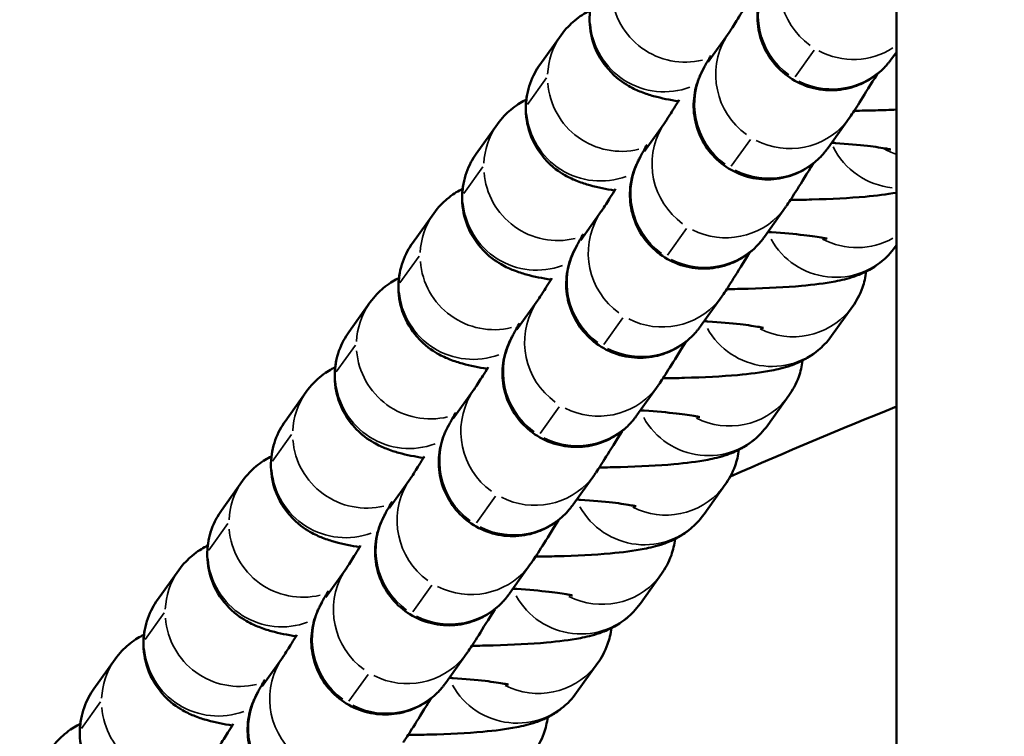
# Model space of a CAD drawing. Units: millimetres. Extents: x 0 to 11708, y -643 to 3027.
# Drawn here: x 3076 to 3116, y 627 to 657 of the extents above; entities that cross this region are included whole.
import ezdxf

# ---------------------------------------------------------------- set-up
doc = ezdxf.new("R2010")
doc.units = ezdxf.units.MM
doc.header["$MEASUREMENT"] = 0
doc.layers.add('MD_Visible', color=7, linetype='Continuous', lineweight=50)
doc.layers.add('MD_Visible Narrow', color=7, linetype='Continuous', lineweight=35)
doc.styles.get("Standard").update_dxf_attribs({"font": 'arial.ttf'})
doc.dimstyles.new('ISO-25', dxfattribs={"dimtxt": 2.5, "dimasz": 2.5, "dimexe": 1.25, "dimexo": 0.625, "dimtad": 1, "dimtxsty": 'Standard', "dimcen": 2.5, "dimadec": 0, "dimazin": 0, "dimtfac": 1, "dimtmove": 0, "dimatfit": 3, "dimfxl": 1, "dimarcsym": 0})

# ---------------------------------------------------------------- blocks, each defined once
blk = doc.blocks.new('*D2')
at = {"color": 0, "lineweight": -2, "transparency": 16777216}
for p, q in [((2513.403, 2700.914), (2392.153, 2700.914)), ((2393.403, 2620.914), (2393.403, -559.867)), ((2513.403, -639.867), (2392.153, -639.867))]:
    blk.add_line(p, q, dxfattribs=at)
at = {"color": 0, "transparency": 16777216}
for points in [[(2380.07, 2620.914), (2406.737, 2620.914), (2393.403, 2700.914)], [(2380.07, -559.867), (2406.737, -559.867), (2393.403, -639.867)]]:
    blk.add_solid(points, dxfattribs=at)
at = {"layer": 'Defpoints', "color": 0, "transparency": 16777216}
for p in [(3155.862, 2700.914), (2393.403, -639.867), (3155.862, -639.867)]:
    blk.add_point(p, dxfattribs=at)
at = {"color": 0, "transparency": 16777216, "insert": (2261.657, 1030.524), "char_height": 160, "attachment_point": 5, "rotation": 90}
blk.add_mtext('335', dxfattribs=at)
blk = doc.blocks.new('CustomObjectsInViewport5_0')
at = {"layer": 'MD_Visible'}
for p, q in [((6795.62, 397.374), (6795.62, 3301.296)), ((6781.115, 1475.125), (6781.977, 1476.33)), ((6788.809, 1476.428), (6787.957, 1475.236)), ((6795.62, 1475.638), (6795.431, 1475.373)), ((6778.522, 1471.498), (6779.384, 1472.704)), ((6786.217, 1472.802), (6785.365, 1471.61)), ((6793.7, 1472.952), (6792.838, 1471.747)), ((6775.93, 1467.872), (6776.791, 1469.078)), ((6783.624, 1469.175), (6782.772, 1467.984)), ((6791.107, 1469.326), (6790.245, 1468.12)), ((6795.62, 1467.789), (6795.571, 1467.721)), ((6781.031, 1465.549), (6780.179, 1464.357)), ((6788.515, 1465.699), (6787.653, 1464.494)), ((6773.337, 1464.246), (6774.199, 1465.451)), ((6793.841, 1465.3), (6792.979, 1464.094)), ((6778.439, 1461.923), (6777.587, 1460.731)), ((6785.922, 1462.073), (6785.06, 1460.868)), ((6770.744, 1460.619), (6771.606, 1461.825)), ((6791.248, 1461.674), (6790.386, 1460.468)), ((6775.846, 1458.297), (6774.994, 1457.105)), ((6783.329, 1458.447), (6782.468, 1457.241)), ((6768.152, 1456.993), (6769.013, 1458.199)), ((6788.655, 1458.047), (6787.793, 1456.842)), ((6773.254, 1454.67), (6772.401, 1453.478)), ((6780.737, 1454.821), (6779.875, 1453.615)), ((6765.559, 1453.367), (6766.421, 1454.572)), ((6786.063, 1454.421), (6785.201, 1453.216)), ((6770.661, 1451.044), (6769.809, 1449.852)), ((6778.144, 1451.194), (6777.282, 1449.989)), ((6762.966, 1449.741), (6763.828, 1450.946)), ((6783.47, 1450.795), (6782.608, 1449.589))]:
    blk.add_line(p, q, dxfattribs=at)
for points, knots in [([(6795.431, 1475.373), (6795.407, 1475.34), (6795.379, 1475.301), (6795.317, 1475.222), (6795.29, 1475.189), (6795.222, 1475.108), (6795.178, 1475.059), (6795.075, 1474.951), (6795.014, 1474.892), (6794.839, 1474.738), (6794.718, 1474.646), (6794.379, 1474.427), (6794.145, 1474.315), (6793.607, 1474.137), (6793.292, 1474.085), (6792.661, 1474.081), (6792.338, 1474.132), (6791.732, 1474.328), (6791.441, 1474.477), (6790.928, 1474.855), (6790.699, 1475.088), (6790.33, 1475.608), (6790.186, 1475.901), (6789.999, 1476.511), (6789.955, 1476.834), (6789.966, 1477.308), (6789.981, 1477.464), (6790.034, 1477.758), (6790.07, 1477.898), (6790.139, 1478.107), (6790.168, 1478.183), (6790.221, 1478.31), (6790.245, 1478.363), (6790.282, 1478.441), (6790.297, 1478.47), (6790.337, 1478.548), (6790.359, 1478.589), (6790.449, 1478.753), (6790.524, 1478.885), (6790.635, 1479.078), (6790.647, 1479.098), (6790.659, 1479.118)], [0, 0, 0, 0, 0.030171, 0.030171, 0.047391, 0.047391, 0.069289, 0.069289, 0.095395, 0.095395, 0.140799, 0.140799, 0.217231, 0.217231, 0.310935, 0.310935, 0.406501, 0.406501, 0.502138, 0.502138, 0.597777, 0.597777, 0.693416, 0.693416, 0.789028, 0.789028, 0.835918, 0.835918, 0.879513, 0.879513, 0.90618, 0.90618, 0.932351, 0.932351, 0.955845, 0.955845, 1.001971, 1.001971, 1.14035, 1.14035, 1.155819, 1.155819, 1.155819, 1.155819]), ([(6786.746, 1473.638), (6786.396, 1473.694), (6786.08, 1473.754), (6785.582, 1473.891), (6785.421, 1473.941), (6785.085, 1474.074), (6784.922, 1474.144), (6784.499, 1474.391), (6784.222, 1474.56), (6783.679, 1475.189), (6783.449, 1475.524), (6783.187, 1476.3), (6783.124, 1476.671), (6783.143, 1477.376), (6783.209, 1477.704), (6783.418, 1478.294), (6783.563, 1478.548), (6783.707, 1478.751)], [4.0359009, 4.0359009, 4.0359009, 4.0359009, 4.2764376, 4.2764376, 4.3854255, 4.3854255, 4.4680755, 4.4680755, 4.5554563, 4.5554563, 4.608557, 4.608557, 4.644833, 4.644833, 4.6772584, 4.6772584, 4.712389, 4.712389, 4.712389, 4.712389]), ([(6781.977, 1476.33), (6782.166, 1476.595), (6782.354, 1476.776), (6782.742, 1477.101), (6782.927, 1477.21), (6783.109, 1477.308), (6783.132, 1477.32), (6783.155, 1477.331)], [4.712389, 4.712389, 4.712389, 4.712389, 4.7582416, 4.7582416, 4.8207239, 4.8207239, 4.830232, 4.830232, 4.830232, 4.830232]), ([(6788.806, 1476.422), (6788.806, 1476.422), (6788.806, 1476.423), (6788.809, 1476.427), (6788.821, 1476.445), (6788.871, 1476.522), (6788.925, 1476.605), (6789.091, 1476.867), (6789.222, 1477.076), (6789.376, 1477.324)], [0.0277155, 0.0277155, 0.0277155, 0.0277155, 0.0338131, 0.0338131, 0.0826545, 0.0826545, 0.1801843, 0.1801843, 0.3246145, 0.3246145, 0.3246145, 0.3246145]), ([(6792.838, 1471.747), (6792.815, 1471.714), (6792.786, 1471.675), (6792.724, 1471.595), (6792.698, 1471.562), (6792.63, 1471.482), (6792.586, 1471.432), (6792.482, 1471.325), (6792.421, 1471.266), (6792.246, 1471.111), (6792.125, 1471.02), (6791.786, 1470.8), (6791.553, 1470.688), (6791.015, 1470.511), (6790.699, 1470.459), (6790.068, 1470.455), (6789.746, 1470.505), (6789.14, 1470.702), (6788.849, 1470.851), (6788.335, 1471.229), (6788.106, 1471.462), (6787.737, 1471.982), (6787.593, 1472.275), (6787.407, 1472.884), (6787.362, 1473.208), (6787.373, 1473.682), (6787.389, 1473.838), (6787.441, 1474.131), (6787.478, 1474.272), (6787.546, 1474.481), (6787.575, 1474.557), (6787.628, 1474.684), (6787.652, 1474.736), (6787.69, 1474.814), (6787.705, 1474.844), (6787.745, 1474.922), (6787.766, 1474.962), (6787.856, 1475.127), (6787.931, 1475.259), (6788.043, 1475.452), (6788.054, 1475.471), (6788.066, 1475.492)], [0, 0, 0, 0, 0.030171, 0.030171, 0.047391, 0.047391, 0.069289, 0.069289, 0.095395, 0.095395, 0.140799, 0.140799, 0.217231, 0.217231, 0.310935, 0.310935, 0.406501, 0.406501, 0.502138, 0.502138, 0.597777, 0.597777, 0.693416, 0.693416, 0.789028, 0.789028, 0.835918, 0.835918, 0.879513, 0.879513, 0.90618, 0.90618, 0.932351, 0.932351, 0.955845, 0.955845, 1.001971, 1.001971, 1.14035, 1.14035, 1.155819, 1.155819, 1.155819, 1.155819]), ([(6784.153, 1470.011), (6783.804, 1470.067), (6783.487, 1470.128), (6782.99, 1470.265), (6782.829, 1470.315), (6782.492, 1470.448), (6782.33, 1470.518), (6781.906, 1470.764), (6781.629, 1470.934), (6781.086, 1471.563), (6780.856, 1471.898), (6780.595, 1472.673), (6780.532, 1473.045), (6780.55, 1473.75), (6780.616, 1474.077), (6780.825, 1474.667), (6780.97, 1474.922), (6781.115, 1475.125)], [4.0359009, 4.0359009, 4.0359009, 4.0359009, 4.2764376, 4.2764376, 4.3854255, 4.3854255, 4.4680755, 4.4680755, 4.5554563, 4.5554563, 4.608557, 4.608557, 4.644833, 4.644833, 4.6772584, 4.6772584, 4.712389, 4.712389, 4.712389, 4.712389]), ([(6794.83, 1474.736), (6794.83, 1474.735), (6794.83, 1474.734), (6794.574, 1474.321), (6794.354, 1473.966), (6794.003, 1473.408), (6793.886, 1473.223), (6793.747, 1473.019), (6793.726, 1472.989), (6793.7, 1472.952)], [2.2976891, 2.2976891, 2.2976891, 2.2976891, 2.2980096, 2.2980096, 2.4955173, 2.4955173, 2.6978444, 2.6978444, 2.7317191, 2.7317191, 2.7317191, 2.7317191]), ([(6779.384, 1472.704), (6779.573, 1472.968), (6779.761, 1473.15), (6780.149, 1473.474), (6780.334, 1473.584), (6780.516, 1473.681), (6780.54, 1473.694), (6780.562, 1473.705)], [4.712389, 4.712389, 4.712389, 4.712389, 4.7582416, 4.7582416, 4.8207239, 4.8207239, 4.830232, 4.830232, 4.830232, 4.830232]), ([(6786.213, 1472.796), (6786.213, 1472.796), (6786.213, 1472.796), (6786.216, 1472.801), (6786.228, 1472.818), (6786.278, 1472.895), (6786.332, 1472.979), (6786.498, 1473.241), (6786.629, 1473.45), (6786.783, 1473.698)], [0.0277155, 0.0277155, 0.0277155, 0.0277155, 0.0338131, 0.0338131, 0.0826545, 0.0826545, 0.1801843, 0.1801843, 0.3246145, 0.3246145, 0.3246145, 0.3246145]), ([(6795.62, 1473.298), (6795.346, 1473.285), (6795.062, 1473.275), (6794.487, 1473.259), (6794.196, 1473.254), (6793.901, 1473.251)], [2.5093484, 2.5093484, 2.5093484, 2.5093484, 2.6568085, 2.6568085, 2.7999451, 2.7999451, 2.7999451, 2.7999451]), ([(6790.245, 1468.12), (6790.222, 1468.088), (6790.194, 1468.049), (6790.132, 1467.969), (6790.105, 1467.936), (6790.037, 1467.856), (6789.993, 1467.806), (6789.89, 1467.698), (6789.828, 1467.64), (6789.654, 1467.485), (6789.533, 1467.393), (6789.193, 1467.174), (6788.96, 1467.062), (6788.422, 1466.884), (6788.107, 1466.833), (6787.476, 1466.829), (6787.153, 1466.879), (6786.547, 1467.076), (6786.256, 1467.225), (6785.743, 1467.603), (6785.513, 1467.836), (6785.145, 1468.356), (6785.001, 1468.649), (6784.814, 1469.258), (6784.77, 1469.582), (6784.78, 1470.055), (6784.796, 1470.211), (6784.849, 1470.505), (6784.885, 1470.646), (6784.954, 1470.855), (6784.983, 1470.931), (6785.036, 1471.058), (6785.06, 1471.11), (6785.097, 1471.188), (6785.112, 1471.218), (6785.152, 1471.296), (6785.174, 1471.336), (6785.263, 1471.501), (6785.339, 1471.633), (6785.45, 1471.825), (6785.462, 1471.845), (6785.473, 1471.865)], [0, 0, 0, 0, 0.030171, 0.030171, 0.047391, 0.047391, 0.069289, 0.069289, 0.095395, 0.095395, 0.140799, 0.140799, 0.217231, 0.217231, 0.310935, 0.310935, 0.406501, 0.406501, 0.502138, 0.502138, 0.597777, 0.597777, 0.693416, 0.693416, 0.789028, 0.789028, 0.835918, 0.835918, 0.879513, 0.879513, 0.90618, 0.90618, 0.932351, 0.932351, 0.955845, 0.955845, 1.001971, 1.001971, 1.14035, 1.14035, 1.155819, 1.155819, 1.155819, 1.155819]), ([(6792.982, 1471.948), (6793.034, 1471.945), (6793.085, 1471.941), (6793.627, 1471.904), (6794.073, 1471.863), (6794.773, 1471.783), (6795.045, 1471.742), (6795.28, 1471.699), (6795.329, 1471.688), (6795.384, 1471.675), (6795.398, 1471.671), (6795.398, 1471.671)], [6.667276, 6.667276, 6.667276, 6.667276, 6.6976367, 6.6976367, 6.9913286, 6.9913286, 7.2555863, 7.2555863, 7.3508935, 7.3508935, 7.4240659, 7.4240659, 7.4240659, 7.4240659]), ([(6781.561, 1466.385), (6781.211, 1466.441), (6780.895, 1466.501), (6780.397, 1466.639), (6780.236, 1466.688), (6779.9, 1466.821), (6779.737, 1466.892), (6779.314, 1467.138), (6779.036, 1467.308), (6778.494, 1467.937), (6778.263, 1468.272), (6778.002, 1469.047), (6777.939, 1469.419), (6777.957, 1470.123), (6778.023, 1470.451), (6778.232, 1471.041), (6778.377, 1471.296), (6778.522, 1471.498)], [4.0359009, 4.0359009, 4.0359009, 4.0359009, 4.2764376, 4.2764376, 4.3854255, 4.3854255, 4.4680755, 4.4680755, 4.5554563, 4.5554563, 4.608557, 4.608557, 4.644833, 4.644833, 4.6772584, 4.6772584, 4.712389, 4.712389, 4.712389, 4.712389]), ([(6792.238, 1471.109), (6792.237, 1471.109), (6792.237, 1471.108), (6791.982, 1470.695), (6791.761, 1470.34), (6791.41, 1469.782), (6791.293, 1469.597), (6791.154, 1469.393), (6791.134, 1469.363), (6791.107, 1469.326)], [2.2976891, 2.2976891, 2.2976891, 2.2976891, 2.2980096, 2.2980096, 2.4955173, 2.4955173, 2.6978444, 2.6978444, 2.7317191, 2.7317191, 2.7317191, 2.7317191]), ([(6776.791, 1469.078), (6776.981, 1469.342), (6777.168, 1469.523), (6777.557, 1469.848), (6777.742, 1469.958), (6777.924, 1470.055), (6777.947, 1470.067), (6777.97, 1470.079)], [4.712389, 4.712389, 4.712389, 4.712389, 4.7582416, 4.7582416, 4.8207239, 4.8207239, 4.830232, 4.830232, 4.830232, 4.830232]), ([(6783.62, 1469.17), (6783.62, 1469.17), (6783.62, 1469.17), (6783.623, 1469.174), (6783.635, 1469.192), (6783.686, 1469.269), (6783.739, 1469.353), (6783.906, 1469.615), (6784.037, 1469.824), (6784.191, 1470.071)], [0.0277155, 0.0277155, 0.0277155, 0.0277155, 0.0338131, 0.0338131, 0.0826545, 0.0826545, 0.1801843, 0.1801843, 0.3246145, 0.3246145, 0.3246145, 0.3246145]), ([(6795.62, 1469.92), (6795.22, 1469.848), (6794.807, 1469.799), (6793.702, 1469.7), (6792.97, 1469.662), (6791.894, 1469.633), (6791.604, 1469.628), (6791.308, 1469.624)], [1.9671871, 1.9671871, 1.9671871, 1.9671871, 2.2564062, 2.2564062, 2.6568085, 2.6568085, 2.7999451, 2.7999451, 2.7999451, 2.7999451]), ([(6790.389, 1468.322), (6790.441, 1468.318), (6790.492, 1468.315), (6791.035, 1468.277), (6791.48, 1468.237), (6792.18, 1468.157), (6792.452, 1468.116), (6792.687, 1468.072), (6792.736, 1468.062), (6792.792, 1468.049), (6792.806, 1468.045), (6792.806, 1468.045)], [6.667276, 6.667276, 6.667276, 6.667276, 6.6976367, 6.6976367, 6.9913286, 6.9913286, 7.2555863, 7.2555863, 7.3508935, 7.3508935, 7.4240659, 7.4240659, 7.4240659, 7.4240659]), ([(6778.968, 1462.759), (6778.618, 1462.815), (6778.302, 1462.875), (6777.805, 1463.013), (6777.643, 1463.062), (6777.307, 1463.195), (6777.144, 1463.266), (6776.721, 1463.512), (6776.444, 1463.681), (6775.901, 1464.311), (6775.671, 1464.646), (6775.41, 1465.421), (6775.346, 1465.792), (6775.365, 1466.497), (6775.431, 1466.825), (6775.64, 1467.415), (6775.785, 1467.669), (6775.93, 1467.872)], [4.0359009, 4.0359009, 4.0359009, 4.0359009, 4.2764376, 4.2764376, 4.3854255, 4.3854255, 4.4680755, 4.4680755, 4.5554563, 4.5554563, 4.608557, 4.608557, 4.644833, 4.644833, 4.6772584, 4.6772584, 4.712389, 4.712389, 4.712389, 4.712389]), ([(6787.653, 1464.494), (6787.629, 1464.461), (6787.601, 1464.422), (6787.539, 1464.343), (6787.513, 1464.31), (6787.444, 1464.229), (6787.4, 1464.18), (6787.297, 1464.072), (6787.236, 1464.013), (6787.061, 1463.859), (6786.94, 1463.767), (6786.601, 1463.548), (6786.367, 1463.436), (6785.83, 1463.258), (6785.514, 1463.206), (6784.883, 1463.203), (6784.56, 1463.253), (6783.954, 1463.449), (6783.664, 1463.599), (6783.15, 1463.976), (6782.921, 1464.209), (6782.552, 1464.729), (6782.408, 1465.023), (6782.221, 1465.632), (6782.177, 1465.956), (6782.188, 1466.429), (6782.203, 1466.585), (6782.256, 1466.879), (6782.292, 1467.019), (6782.361, 1467.228), (6782.39, 1467.304), (6782.443, 1467.432), (6782.467, 1467.484), (6782.504, 1467.562), (6782.519, 1467.591), (6782.559, 1467.669), (6782.581, 1467.71), (6782.671, 1467.875), (6782.746, 1468.007), (6782.857, 1468.199), (6782.869, 1468.219), (6782.881, 1468.239)], [0, 0, 0, 0, 0.030171, 0.030171, 0.047391, 0.047391, 0.069289, 0.069289, 0.095395, 0.095395, 0.140799, 0.140799, 0.217231, 0.217231, 0.310935, 0.310935, 0.406501, 0.406501, 0.502138, 0.502138, 0.597777, 0.597777, 0.693416, 0.693416, 0.789028, 0.789028, 0.835918, 0.835918, 0.879513, 0.879513, 0.90618, 0.90618, 0.932351, 0.932351, 0.955845, 0.955845, 1.001971, 1.001971, 1.14035, 1.14035, 1.155819, 1.155819, 1.155819, 1.155819]), ([(6789.645, 1467.483), (6789.645, 1467.482), (6789.644, 1467.482), (6789.389, 1467.068), (6789.168, 1466.713), (6788.818, 1466.155), (6788.701, 1465.971), (6788.562, 1465.767), (6788.541, 1465.736), (6788.515, 1465.699)], [2.2976891, 2.2976891, 2.2976891, 2.2976891, 2.2980096, 2.2980096, 2.4955173, 2.4955173, 2.6978444, 2.6978444, 2.7317191, 2.7317191, 2.7317191, 2.7317191]), ([(6795.571, 1467.721), (6795.382, 1467.456), (6795.194, 1467.275), (6794.806, 1466.95), (6794.621, 1466.84), (6794.241, 1466.637), (6794.069, 1466.571), (6793.611, 1466.412), (6793.374, 1466.36), (6792.696, 1466.229), (6792.255, 1466.176), (6791.109, 1466.074), (6790.378, 1466.036), (6789.302, 1466.007), (6789.011, 1466.001), (6788.715, 1465.998)], [1.570796, 1.570796, 1.570796, 1.570796, 1.616649, 1.616649, 1.679131, 1.679131, 1.767015, 1.767015, 1.942247, 1.942247, 2.256406, 2.256406, 2.656809, 2.656809, 2.799945, 2.799945, 2.799945, 2.799945]), ([(6794.393, 1466.719), (6794.365, 1466.487), (6794.31, 1466.265), (6794.13, 1465.757), (6793.985, 1465.503), (6793.841, 1465.3)], [7.79584684, 7.79584684, 7.79584684, 7.79584684, 7.81885101, 7.81885101, 7.85398163, 7.85398163, 7.85398163, 7.85398163]), ([(6774.199, 1465.451), (6774.388, 1465.716), (6774.576, 1465.897), (6774.964, 1466.222), (6775.149, 1466.332), (6775.331, 1466.429), (6775.354, 1466.441), (6775.377, 1466.453)], [4.712389, 4.712389, 4.712389, 4.712389, 4.7582416, 4.7582416, 4.8207239, 4.8207239, 4.830232, 4.830232, 4.830232, 4.830232]), ([(6781.028, 1465.543), (6781.028, 1465.543), (6781.028, 1465.544), (6781.031, 1465.548), (6781.043, 1465.566), (6781.093, 1465.643), (6781.147, 1465.726), (6781.313, 1465.989), (6781.444, 1466.197), (6781.598, 1466.445)], [0.0277155, 0.0277155, 0.0277155, 0.0277155, 0.0338131, 0.0338131, 0.0826545, 0.0826545, 0.1801843, 0.1801843, 0.3246145, 0.3246145, 0.3246145, 0.3246145]), ([(6787.797, 1464.695), (6787.849, 1464.692), (6787.9, 1464.689), (6788.442, 1464.651), (6788.887, 1464.611), (6789.588, 1464.531), (6789.86, 1464.49), (6790.094, 1464.446), (6790.143, 1464.436), (6790.199, 1464.423), (6790.213, 1464.419), (6790.213, 1464.419)], [6.667276, 6.667276, 6.667276, 6.667276, 6.6976367, 6.6976367, 6.9913286, 6.9913286, 7.2555863, 7.2555863, 7.3508935, 7.3508935, 7.4240659, 7.4240659, 7.4240659, 7.4240659]), ([(6785.06, 1460.868), (6785.037, 1460.835), (6785.008, 1460.796), (6784.946, 1460.717), (6784.92, 1460.684), (6784.852, 1460.603), (6784.808, 1460.554), (6784.704, 1460.446), (6784.643, 1460.387), (6784.468, 1460.233), (6784.348, 1460.141), (6784.008, 1459.921), (6783.775, 1459.81), (6783.237, 1459.632), (6782.921, 1459.58), (6782.291, 1459.576), (6781.968, 1459.626), (6781.362, 1459.823), (6781.071, 1459.972), (6780.557, 1460.35), (6780.328, 1460.583), (6779.959, 1461.103), (6779.815, 1461.396), (6779.629, 1462.006), (6779.584, 1462.329), (6779.595, 1462.803), (6779.611, 1462.959), (6779.664, 1463.253), (6779.7, 1463.393), (6779.769, 1463.602), (6779.798, 1463.678), (6779.851, 1463.805), (6779.875, 1463.858), (6779.912, 1463.935), (6779.927, 1463.965), (6779.967, 1464.043), (6779.988, 1464.084), (6780.078, 1464.248), (6780.154, 1464.38), (6780.265, 1464.573), (6780.276, 1464.593), (6780.288, 1464.613)], [0, 0, 0, 0, 0.030171, 0.030171, 0.047391, 0.047391, 0.069289, 0.069289, 0.095395, 0.095395, 0.140799, 0.140799, 0.217231, 0.217231, 0.310935, 0.310935, 0.406501, 0.406501, 0.502138, 0.502138, 0.597777, 0.597777, 0.693416, 0.693416, 0.789028, 0.789028, 0.835918, 0.835918, 0.879513, 0.879513, 0.90618, 0.90618, 0.932351, 0.932351, 0.955845, 0.955845, 1.001971, 1.001971, 1.14035, 1.14035, 1.155819, 1.155819, 1.155819, 1.155819]), ([(6776.375, 1459.133), (6776.026, 1459.189), (6775.709, 1459.249), (6775.212, 1459.386), (6775.051, 1459.436), (6774.714, 1459.569), (6774.552, 1459.639), (6774.128, 1459.886), (6773.851, 1460.055), (6773.308, 1460.684), (6773.078, 1461.019), (6772.817, 1461.795), (6772.754, 1462.166), (6772.772, 1462.871), (6772.838, 1463.199), (6773.047, 1463.789), (6773.192, 1464.043), (6773.337, 1464.246)], [4.0359009, 4.0359009, 4.0359009, 4.0359009, 4.2764376, 4.2764376, 4.3854255, 4.3854255, 4.4680755, 4.4680755, 4.5554563, 4.5554563, 4.608557, 4.608557, 4.644833, 4.644833, 4.6772584, 4.6772584, 4.712389, 4.712389, 4.712389, 4.712389]), ([(6787.052, 1463.857), (6787.052, 1463.856), (6787.052, 1463.855), (6786.796, 1463.442), (6786.576, 1463.087), (6786.225, 1462.529), (6786.108, 1462.344), (6785.969, 1462.14), (6785.948, 1462.11), (6785.922, 1462.073)], [2.2976891, 2.2976891, 2.2976891, 2.2976891, 2.2980096, 2.2980096, 2.4955173, 2.4955173, 2.6978444, 2.6978444, 2.7317191, 2.7317191, 2.7317191, 2.7317191]), ([(6792.979, 1464.094), (6792.79, 1463.83), (6792.602, 1463.649), (6792.213, 1463.324), (6792.028, 1463.214), (6791.649, 1463.011), (6791.477, 1462.945), (6791.018, 1462.785), (6790.781, 1462.734), (6790.104, 1462.602), (6789.662, 1462.55), (6788.516, 1462.448), (6787.785, 1462.41), (6786.709, 1462.381), (6786.418, 1462.375), (6786.123, 1462.372)], [1.570796, 1.570796, 1.570796, 1.570796, 1.616649, 1.616649, 1.679131, 1.679131, 1.767015, 1.767015, 1.942247, 1.942247, 2.256406, 2.256406, 2.656809, 2.656809, 2.799945, 2.799945, 2.799945, 2.799945]), ([(6791.8, 1463.093), (6791.772, 1462.861), (6791.718, 1462.638), (6791.538, 1462.131), (6791.393, 1461.876), (6791.248, 1461.674)], [7.79584684, 7.79584684, 7.79584684, 7.79584684, 7.81885101, 7.81885101, 7.85398163, 7.85398163, 7.85398163, 7.85398163]), ([(6771.606, 1461.825), (6771.795, 1462.09), (6771.983, 1462.271), (6772.371, 1462.596), (6772.556, 1462.705), (6772.738, 1462.803), (6772.762, 1462.815), (6772.784, 1462.826)], [4.712389, 4.712389, 4.712389, 4.712389, 4.7582416, 4.7582416, 4.8207239, 4.8207239, 4.830232, 4.830232, 4.830232, 4.830232]), ([(6778.435, 1461.917), (6778.435, 1461.917), (6778.435, 1461.917), (6778.438, 1461.922), (6778.45, 1461.94), (6778.5, 1462.016), (6778.554, 1462.1), (6778.72, 1462.362), (6778.851, 1462.571), (6779.005, 1462.819)], [0.0277155, 0.0277155, 0.0277155, 0.0277155, 0.0338131, 0.0338131, 0.0826545, 0.0826545, 0.1801843, 0.1801843, 0.3246145, 0.3246145, 0.3246145, 0.3246145]), ([(6785.204, 1461.069), (6785.256, 1461.066), (6785.307, 1461.062), (6785.849, 1461.025), (6786.295, 1460.985), (6786.995, 1460.904), (6787.267, 1460.864), (6787.502, 1460.82), (6787.551, 1460.809), (6787.606, 1460.796), (6787.62, 1460.793), (6787.62, 1460.793)], [6.667276, 6.667276, 6.667276, 6.667276, 6.6976367, 6.6976367, 6.9913286, 6.9913286, 7.2555863, 7.2555863, 7.3508935, 7.3508935, 7.4240659, 7.4240659, 7.4240659, 7.4240659]), ([(6782.468, 1457.241), (6782.444, 1457.209), (6782.416, 1457.17), (6782.354, 1457.09), (6782.327, 1457.057), (6782.259, 1456.977), (6782.215, 1456.927), (6782.112, 1456.82), (6782.05, 1456.761), (6781.876, 1456.606), (6781.755, 1456.515), (6781.415, 1456.295), (6781.182, 1456.183), (6780.644, 1456.006), (6780.329, 1455.954), (6779.698, 1455.95), (6779.375, 1456), (6778.769, 1456.197), (6778.478, 1456.346), (6777.965, 1456.724), (6777.735, 1456.957), (6777.367, 1457.477), (6777.223, 1457.77), (6777.036, 1458.379), (6776.992, 1458.703), (6777.002, 1459.177), (6777.018, 1459.333), (6777.071, 1459.626), (6777.107, 1459.767), (6777.176, 1459.976), (6777.205, 1460.052), (6777.258, 1460.179), (6777.282, 1460.231), (6777.319, 1460.309), (6777.334, 1460.339), (6777.374, 1460.417), (6777.396, 1460.457), (6777.486, 1460.622), (6777.561, 1460.754), (6777.672, 1460.947), (6777.684, 1460.966), (6777.695, 1460.987)], [0, 0, 0, 0, 0.030171, 0.030171, 0.047391, 0.047391, 0.069289, 0.069289, 0.095395, 0.095395, 0.140799, 0.140799, 0.217231, 0.217231, 0.310935, 0.310935, 0.406501, 0.406501, 0.502138, 0.502138, 0.597777, 0.597777, 0.693416, 0.693416, 0.789028, 0.789028, 0.835918, 0.835918, 0.879513, 0.879513, 0.90618, 0.90618, 0.932351, 0.932351, 0.955845, 0.955845, 1.001971, 1.001971, 1.14035, 1.14035, 1.155819, 1.155819, 1.155819, 1.155819]), ([(6773.783, 1455.506), (6773.433, 1455.562), (6773.117, 1455.623), (6772.619, 1455.76), (6772.458, 1455.809), (6772.122, 1455.943), (6771.959, 1456.013), (6771.536, 1456.259), (6771.258, 1456.429), (6770.716, 1457.058), (6770.486, 1457.393), (6770.224, 1458.168), (6770.161, 1458.54), (6770.179, 1459.245), (6770.245, 1459.572), (6770.454, 1460.162), (6770.599, 1460.417), (6770.744, 1460.619)], [4.0359009, 4.0359009, 4.0359009, 4.0359009, 4.2764376, 4.2764376, 4.3854255, 4.3854255, 4.4680755, 4.4680755, 4.5554563, 4.5554563, 4.608557, 4.608557, 4.644833, 4.644833, 4.6772584, 4.6772584, 4.712389, 4.712389, 4.712389, 4.712389]), ([(6790.386, 1460.468), (6790.197, 1460.203), (6790.009, 1460.022), (6789.621, 1459.697), (6789.436, 1459.588), (6789.056, 1459.385), (6788.884, 1459.319), (6788.425, 1459.159), (6788.188, 1459.107), (6787.511, 1458.976), (6787.069, 1458.923), (6785.924, 1458.822), (6785.192, 1458.783), (6784.116, 1458.754), (6783.826, 1458.749), (6783.53, 1458.746)], [1.570796, 1.570796, 1.570796, 1.570796, 1.616649, 1.616649, 1.679131, 1.679131, 1.767015, 1.767015, 1.942247, 1.942247, 2.256406, 2.256406, 2.656809, 2.656809, 2.799945, 2.799945, 2.799945, 2.799945]), ([(6784.46, 1460.231), (6784.459, 1460.23), (6784.459, 1460.229), (6784.204, 1459.816), (6783.983, 1459.461), (6783.632, 1458.903), (6783.515, 1458.718), (6783.377, 1458.514), (6783.356, 1458.484), (6783.329, 1458.447)], [2.2976891, 2.2976891, 2.2976891, 2.2976891, 2.2980096, 2.2980096, 2.4955173, 2.4955173, 2.6978444, 2.6978444, 2.7317191, 2.7317191, 2.7317191, 2.7317191]), ([(6789.208, 1459.467), (6789.18, 1459.235), (6789.125, 1459.012), (6788.945, 1458.505), (6788.8, 1458.25), (6788.655, 1458.047)], [7.79584684, 7.79584684, 7.79584684, 7.79584684, 7.81885101, 7.81885101, 7.85398163, 7.85398163, 7.85398163, 7.85398163]), ([(6769.013, 1458.199), (6769.203, 1458.463), (6769.39, 1458.644), (6769.779, 1458.969), (6769.964, 1459.079), (6770.146, 1459.176), (6770.169, 1459.188), (6770.192, 1459.2)], [4.712389, 4.712389, 4.712389, 4.712389, 4.7582416, 4.7582416, 4.8207239, 4.8207239, 4.830232, 4.830232, 4.830232, 4.830232]), ([(6775.842, 1458.291), (6775.842, 1458.291), (6775.843, 1458.291), (6775.845, 1458.296), (6775.857, 1458.313), (6775.908, 1458.39), (6775.961, 1458.474), (6776.128, 1458.736), (6776.259, 1458.945), (6776.413, 1459.192)], [0.0277155, 0.0277155, 0.0277155, 0.0277155, 0.0338131, 0.0338131, 0.0826545, 0.0826545, 0.1801843, 0.1801843, 0.3246145, 0.3246145, 0.3246145, 0.3246145]), ([(6782.612, 1457.443), (6782.663, 1457.439), (6782.715, 1457.436), (6783.257, 1457.399), (6783.702, 1457.358), (6784.403, 1457.278), (6784.674, 1457.237), (6784.909, 1457.193), (6784.958, 1457.183), (6785.014, 1457.17), (6785.028, 1457.166), (6785.028, 1457.166)], [6.667276, 6.667276, 6.667276, 6.667276, 6.6976367, 6.6976367, 6.9913286, 6.9913286, 7.2555863, 7.2555863, 7.3508935, 7.3508935, 7.4240659, 7.4240659, 7.4240659, 7.4240659]), ([(6779.875, 1453.615), (6779.851, 1453.582), (6779.823, 1453.543), (6779.761, 1453.464), (6779.735, 1453.431), (6779.666, 1453.351), (6779.622, 1453.301), (6779.519, 1453.193), (6779.458, 1453.134), (6779.283, 1452.98), (6779.162, 1452.888), (6778.823, 1452.669), (6778.59, 1452.557), (6778.052, 1452.379), (6777.736, 1452.327), (6777.105, 1452.324), (6776.783, 1452.374), (6776.176, 1452.571), (6775.886, 1452.72), (6775.372, 1453.097), (6775.143, 1453.331), (6774.774, 1453.85), (6774.63, 1454.144), (6774.444, 1454.753), (6774.399, 1455.077), (6774.41, 1455.55), (6774.425, 1455.706), (6774.478, 1456), (6774.514, 1456.141), (6774.583, 1456.349), (6774.612, 1456.426), (6774.665, 1456.553), (6774.689, 1456.605), (6774.727, 1456.683), (6774.741, 1456.713), (6774.781, 1456.791), (6774.803, 1456.831), (6774.893, 1456.996), (6774.968, 1457.128), (6775.079, 1457.32), (6775.091, 1457.34), (6775.103, 1457.36)], [0, 0, 0, 0, 0.030171, 0.030171, 0.047391, 0.047391, 0.069289, 0.069289, 0.095395, 0.095395, 0.140799, 0.140799, 0.217231, 0.217231, 0.310935, 0.310935, 0.406501, 0.406501, 0.502138, 0.502138, 0.597777, 0.597777, 0.693416, 0.693416, 0.789028, 0.789028, 0.835918, 0.835918, 0.879513, 0.879513, 0.90618, 0.90618, 0.932351, 0.932351, 0.955845, 0.955845, 1.001971, 1.001971, 1.14035, 1.14035, 1.155819, 1.155819, 1.155819, 1.155819]), ([(6771.19, 1451.88), (6770.841, 1451.936), (6770.524, 1451.996), (6770.027, 1452.134), (6769.866, 1452.183), (6769.529, 1452.316), (6769.367, 1452.387), (6768.943, 1452.633), (6768.666, 1452.803), (6768.123, 1453.432), (6767.893, 1453.767), (6767.632, 1454.542), (6767.568, 1454.914), (6767.587, 1455.618), (6767.653, 1455.946), (6767.862, 1456.536), (6768.007, 1456.791), (6768.152, 1456.993)], [4.0359009, 4.0359009, 4.0359009, 4.0359009, 4.2764376, 4.2764376, 4.3854255, 4.3854255, 4.4680755, 4.4680755, 4.5554563, 4.5554563, 4.608557, 4.608557, 4.644833, 4.644833, 4.6772584, 4.6772584, 4.712389, 4.712389, 4.712389, 4.712389]), ([(6787.793, 1456.842), (6787.604, 1456.577), (6787.416, 1456.396), (6787.028, 1456.071), (6786.843, 1455.961), (6786.463, 1455.758), (6786.292, 1455.693), (6785.833, 1455.533), (6785.596, 1455.481), (6784.918, 1455.35), (6784.477, 1455.297), (6783.331, 1455.195), (6782.6, 1455.157), (6781.524, 1455.128), (6781.233, 1455.123), (6780.937, 1455.119)], [1.570796, 1.570796, 1.570796, 1.570796, 1.616649, 1.616649, 1.679131, 1.679131, 1.767015, 1.767015, 1.942247, 1.942247, 2.256406, 2.256406, 2.656809, 2.656809, 2.799945, 2.799945, 2.799945, 2.799945]), ([(6781.867, 1456.604), (6781.867, 1456.604), (6781.866, 1456.603), (6781.611, 1456.189), (6781.39, 1455.834), (6781.04, 1455.277), (6780.923, 1455.092), (6780.784, 1454.888), (6780.763, 1454.857), (6780.737, 1454.821)], [2.2976891, 2.2976891, 2.2976891, 2.2976891, 2.2980096, 2.2980096, 2.4955173, 2.4955173, 2.6978444, 2.6978444, 2.7317191, 2.7317191, 2.7317191, 2.7317191]), ([(6786.615, 1455.841), (6786.587, 1455.609), (6786.532, 1455.386), (6786.353, 1454.878), (6786.208, 1454.624), (6786.063, 1454.421)], [7.79584684, 7.79584684, 7.79584684, 7.79584684, 7.81885101, 7.81885101, 7.85398163, 7.85398163, 7.85398163, 7.85398163]), ([(6766.421, 1454.572), (6766.61, 1454.837), (6766.798, 1455.018), (6767.186, 1455.343), (6767.371, 1455.453), (6767.553, 1455.55), (6767.576, 1455.562), (6767.599, 1455.574)], [4.712389, 4.712389, 4.712389, 4.712389, 4.7582416, 4.7582416, 4.8207239, 4.8207239, 4.830232, 4.830232, 4.830232, 4.830232]), ([(6773.25, 1454.665), (6773.25, 1454.665), (6773.25, 1454.665), (6773.253, 1454.669), (6773.265, 1454.687), (6773.315, 1454.764), (6773.369, 1454.848), (6773.535, 1455.11), (6773.666, 1455.319), (6773.82, 1455.566)], [0.0277155, 0.0277155, 0.0277155, 0.0277155, 0.0338131, 0.0338131, 0.0826545, 0.0826545, 0.1801843, 0.1801843, 0.3246145, 0.3246145, 0.3246145, 0.3246145]), ([(6777.282, 1449.989), (6777.259, 1449.956), (6777.23, 1449.917), (6777.169, 1449.838), (6777.142, 1449.805), (6777.074, 1449.724), (6777.03, 1449.675), (6776.926, 1449.567), (6776.865, 1449.508), (6776.69, 1449.354), (6776.57, 1449.262), (6776.23, 1449.043), (6775.997, 1448.931), (6775.459, 1448.753), (6775.143, 1448.701), (6774.513, 1448.698), (6774.19, 1448.748), (6773.584, 1448.944), (6773.293, 1449.094), (6772.779, 1449.471), (6772.55, 1449.704), (6772.181, 1450.224), (6772.037, 1450.518), (6771.851, 1451.127), (6771.806, 1451.45), (6771.817, 1451.924), (6771.833, 1452.08), (6771.886, 1452.374), (6771.922, 1452.514), (6771.991, 1452.723), (6772.02, 1452.799), (6772.073, 1452.927), (6772.097, 1452.979), (6772.134, 1453.057), (6772.149, 1453.086), (6772.189, 1453.164), (6772.21, 1453.205), (6772.3, 1453.369), (6772.376, 1453.502), (6772.487, 1453.694), (6772.498, 1453.714), (6772.51, 1453.734)], [0, 0, 0, 0, 0.030171, 0.030171, 0.047391, 0.047391, 0.069289, 0.069289, 0.095395, 0.095395, 0.140799, 0.140799, 0.217231, 0.217231, 0.310935, 0.310935, 0.406501, 0.406501, 0.502138, 0.502138, 0.597777, 0.597777, 0.693416, 0.693416, 0.789028, 0.789028, 0.835918, 0.835918, 0.879513, 0.879513, 0.90618, 0.90618, 0.932351, 0.932351, 0.955845, 0.955845, 1.001971, 1.001971, 1.14035, 1.14035, 1.155819, 1.155819, 1.155819, 1.155819]), ([(6780.019, 1453.817), (6780.071, 1453.813), (6780.122, 1453.81), (6780.664, 1453.772), (6781.109, 1453.732), (6781.81, 1453.652), (6782.082, 1453.611), (6782.316, 1453.567), (6782.365, 1453.557), (6782.421, 1453.544), (6782.435, 1453.54), (6782.435, 1453.54)], [6.667276, 6.667276, 6.667276, 6.667276, 6.6976367, 6.6976367, 6.9913286, 6.9913286, 7.2555863, 7.2555863, 7.3508935, 7.3508935, 7.4240659, 7.4240659, 7.4240659, 7.4240659]), ([(6768.597, 1448.254), (6768.248, 1448.31), (6767.931, 1448.37), (6767.434, 1448.507), (6767.273, 1448.557), (6766.936, 1448.69), (6766.774, 1448.76), (6766.35, 1449.007), (6766.073, 1449.176), (6765.53, 1449.805), (6765.3, 1450.141), (6765.039, 1450.916), (6764.976, 1451.287), (6764.994, 1451.992), (6765.06, 1452.32), (6765.269, 1452.91), (6765.414, 1453.164), (6765.559, 1453.367)], [4.0359009, 4.0359009, 4.0359009, 4.0359009, 4.2764376, 4.2764376, 4.3854255, 4.3854255, 4.4680755, 4.4680755, 4.5554563, 4.5554563, 4.608557, 4.608557, 4.644833, 4.644833, 4.6772584, 4.6772584, 4.712389, 4.712389, 4.712389, 4.712389]), ([(6785.201, 1453.216), (6785.012, 1452.951), (6784.824, 1452.77), (6784.436, 1452.445), (6784.25, 1452.335), (6783.871, 1452.132), (6783.699, 1452.066), (6783.24, 1451.907), (6783.003, 1451.855), (6782.326, 1451.724), (6781.884, 1451.671), (6780.738, 1451.569), (6780.007, 1451.531), (6778.931, 1451.502), (6778.641, 1451.496), (6778.345, 1451.493)], [1.570796, 1.570796, 1.570796, 1.570796, 1.616649, 1.616649, 1.679131, 1.679131, 1.767015, 1.767015, 1.942247, 1.942247, 2.256406, 2.256406, 2.656809, 2.656809, 2.799945, 2.799945, 2.799945, 2.799945]), ([(6779.275, 1452.978), (6779.274, 1452.977), (6779.274, 1452.977), (6779.018, 1452.563), (6778.798, 1452.208), (6778.447, 1451.65), (6778.33, 1451.466), (6778.191, 1451.261), (6778.17, 1451.231), (6778.144, 1451.194)], [2.2976891, 2.2976891, 2.2976891, 2.2976891, 2.2980096, 2.2980096, 2.4955173, 2.4955173, 2.6978444, 2.6978444, 2.7317191, 2.7317191, 2.7317191, 2.7317191]), ([(6763.828, 1450.946), (6764.017, 1451.211), (6764.205, 1451.392), (6764.593, 1451.717), (6764.779, 1451.827), (6764.96, 1451.924), (6764.984, 1451.936), (6765.007, 1451.947)], [4.712389, 4.712389, 4.712389, 4.712389, 4.7582416, 4.7582416, 4.8207239, 4.8207239, 4.830232, 4.830232, 4.830232, 4.830232]), ([(6770.657, 1451.038), (6770.657, 1451.038), (6770.657, 1451.039), (6770.66, 1451.043), (6770.672, 1451.061), (6770.722, 1451.138), (6770.776, 1451.221), (6770.942, 1451.483), (6771.073, 1451.692), (6771.227, 1451.94)], [0.0277155, 0.0277155, 0.0277155, 0.0277155, 0.0338131, 0.0338131, 0.0826545, 0.0826545, 0.1801843, 0.1801843, 0.3246145, 0.3246145, 0.3246145, 0.3246145]), ([(6784.022, 1452.214), (6783.994, 1451.982), (6783.94, 1451.76), (6783.76, 1451.252), (6783.615, 1450.997), (6783.47, 1450.795)], [7.79584684, 7.79584684, 7.79584684, 7.79584684, 7.81885101, 7.81885101, 7.85398163, 7.85398163, 7.85398163, 7.85398163]), ([(6774.69, 1446.363), (6774.666, 1446.33), (6774.638, 1446.291), (6774.576, 1446.211), (6774.549, 1446.178), (6774.481, 1446.098), (6774.437, 1446.048), (6774.334, 1445.941), (6774.273, 1445.882), (6774.098, 1445.727), (6773.977, 1445.636), (6773.638, 1445.416), (6773.404, 1445.305), (6772.866, 1445.127), (6772.551, 1445.075), (6771.92, 1445.071), (6771.597, 1445.121), (6770.991, 1445.318), (6770.7, 1445.467), (6770.187, 1445.845), (6769.958, 1446.078), (6769.589, 1446.598), (6769.445, 1446.891), (6769.258, 1447.501), (6769.214, 1447.824), (6769.224, 1448.298), (6769.24, 1448.454), (6769.293, 1448.747), (6769.329, 1448.888), (6769.398, 1449.097), (6769.427, 1449.173), (6769.48, 1449.3), (6769.504, 1449.352), (6769.541, 1449.43), (6769.556, 1449.46), (6769.596, 1449.538), (6769.618, 1449.578), (6769.708, 1449.743), (6769.783, 1449.875), (6769.894, 1450.068), (6769.906, 1450.088), (6769.917, 1450.108)], [0, 0, 0, 0, 0.030171, 0.030171, 0.047391, 0.047391, 0.069289, 0.069289, 0.095395, 0.095395, 0.140799, 0.140799, 0.217231, 0.217231, 0.310935, 0.310935, 0.406501, 0.406501, 0.502138, 0.502138, 0.597777, 0.597777, 0.693416, 0.693416, 0.789028, 0.789028, 0.835918, 0.835918, 0.879513, 0.879513, 0.90618, 0.90618, 0.932351, 0.932351, 0.955845, 0.955845, 1.001971, 1.001971, 1.14035, 1.14035, 1.155819, 1.155819, 1.155819, 1.155819]), ([(6777.426, 1450.19), (6777.478, 1450.187), (6777.529, 1450.183), (6778.071, 1450.146), (6778.517, 1450.106), (6779.217, 1450.025), (6779.489, 1449.985), (6779.724, 1449.941), (6779.773, 1449.93), (6779.828, 1449.918), (6779.842, 1449.914), (6779.842, 1449.914)], [6.667276, 6.667276, 6.667276, 6.667276, 6.6976367, 6.6976367, 6.9913286, 6.9913286, 7.2555863, 7.2555863, 7.3508935, 7.3508935, 7.4240659, 7.4240659, 7.4240659, 7.4240659]), ([(6766.005, 1444.628), (6765.655, 1444.684), (6765.339, 1444.744), (6764.841, 1444.881), (6764.68, 1444.931), (6764.344, 1445.064), (6764.181, 1445.134), (6763.758, 1445.381), (6763.48, 1445.55), (6762.938, 1446.179), (6762.708, 1446.514), (6762.446, 1447.29), (6762.383, 1447.661), (6762.401, 1448.366), (6762.467, 1448.693), (6762.676, 1449.283), (6762.821, 1449.538), (6762.966, 1449.741)], [4.0359009, 4.0359009, 4.0359009, 4.0359009, 4.2764376, 4.2764376, 4.3854255, 4.3854255, 4.4680755, 4.4680755, 4.5554563, 4.5554563, 4.608557, 4.608557, 4.644833, 4.644833, 4.6772584, 4.6772584, 4.712389, 4.712389, 4.712389, 4.712389]), ([(6782.608, 1449.589), (6782.419, 1449.325), (6782.231, 1449.143), (6781.843, 1448.819), (6781.658, 1448.709), (6781.278, 1448.506), (6781.106, 1448.44), (6780.647, 1448.28), (6780.411, 1448.229), (6779.733, 1448.097), (6779.291, 1448.045), (6778.146, 1447.943), (6777.414, 1447.905), (6776.339, 1447.875), (6776.048, 1447.87), (6775.752, 1447.867)], [1.570796, 1.570796, 1.570796, 1.570796, 1.616649, 1.616649, 1.679131, 1.679131, 1.767015, 1.767015, 1.942247, 1.942247, 2.256406, 2.256406, 2.656809, 2.656809, 2.799945, 2.799945, 2.799945, 2.799945]), ([(6776.682, 1449.352), (6776.681, 1449.351), (6776.681, 1449.35), (6776.426, 1448.937), (6776.205, 1448.582), (6775.854, 1448.024), (6775.738, 1447.839), (6775.599, 1447.635), (6775.578, 1447.605), (6775.551, 1447.568)], [2.2976891, 2.2976891, 2.2976891, 2.2976891, 2.2980096, 2.2980096, 2.4955173, 2.4955173, 2.6978444, 2.6978444, 2.7317191, 2.7317191, 2.7317191, 2.7317191]), ([(6761.236, 1447.32), (6761.425, 1447.584), (6761.612, 1447.766), (6762.001, 1448.091), (6762.186, 1448.2), (6762.368, 1448.297), (6762.391, 1448.31), (6762.414, 1448.321)], [4.712389, 4.712389, 4.712389, 4.712389, 4.7582416, 4.7582416, 4.8207239, 4.8207239, 4.830232, 4.830232, 4.830232, 4.830232]), ([(6768.064, 1447.412), (6768.064, 1447.412), (6768.065, 1447.412), (6768.068, 1447.417), (6768.079, 1447.434), (6768.13, 1447.511), (6768.184, 1447.595), (6768.35, 1447.857), (6768.481, 1448.066), (6768.635, 1448.314)], [0.0277155, 0.0277155, 0.0277155, 0.0277155, 0.0338131, 0.0338131, 0.0826545, 0.0826545, 0.1801843, 0.1801843, 0.3246145, 0.3246145, 0.3246145, 0.3246145]), ([(6781.43, 1448.588), (6781.402, 1448.356), (6781.347, 1448.133), (6781.167, 1447.626), (6781.022, 1447.371), (6780.877, 1447.168)], [7.79584684, 7.79584684, 7.79584684, 7.79584684, 7.81885101, 7.81885101, 7.85398163, 7.85398163, 7.85398163, 7.85398163])]:
    blk.add_open_spline(points, degree=3, knots=knots, dxfattribs=at)
for points in [[(6795.575, 1475.574), (6795.59, 1475.573), (6795.605, 1475.572), (6795.62, 1475.571)], [(6788.865, 1458.384), (6791.102, 1459.364), (6793.354, 1460.31), (6795.62, 1461.221)]]:
    blk.add_open_spline(points, degree=3, dxfattribs=at)
at = {"layer": 'MD_Visible Narrow'}
for p, q in [((6791.494, 1474.628), (6792.269, 1475.713)), ((6781.382, 1474.596), (6780.606, 1473.511)), ((6788.901, 1471.002), (6789.677, 1472.087)), ((6778.789, 1470.97), (6778.013, 1469.885)), ((6786.308, 1467.376), (6787.084, 1468.461)), ((6776.197, 1467.343), (6775.421, 1466.258)), ((6783.716, 1463.75), (6784.491, 1464.835)), ((6773.604, 1463.717), (6772.828, 1462.632)), ((6781.123, 1460.123), (6781.899, 1461.208)), ((6771.011, 1460.091), (6770.236, 1459.006)), ((6778.531, 1456.497), (6779.306, 1457.582)), ((6768.419, 1456.464), (6767.643, 1455.38)), ((6775.938, 1452.871), (6776.714, 1453.956)), ((6765.826, 1452.838), (6765.05, 1451.753)), ((6773.345, 1449.245), (6774.121, 1450.329)), ((6763.233, 1449.212), (6762.458, 1448.127))]:
    blk.add_line(p, q, dxfattribs=at)
at = {"layer": 'MD_Visible Narrow', "extrusion": (0, 0, -1)}
for centre, start_param, end_param in [((6793.852, 1478.323), 1.576032, 3.053181), ((6787.01, 1478.212), 0.710197, 2.444798), ((6786.148, 1477.006), 0.588081, 2.438371), ((6784.417, 1474.585), 2.571187, 3.111571), ((6791.26, 1474.697), 1.576032, 3.053181), ((6793.852, 1478.323), 0.380078, 1.435342), ((6783.555, 1473.38), 2.571187, 3.111571), ((6784.417, 1474.585), 0.710197, 2.444798), ((6783.555, 1473.38), 0.588081, 2.438371), ((6791.26, 1474.697), 0.074698, 1.419269), ((6781.824, 1470.959), 2.571187, 3.111571), ((6788.667, 1471.071), 1.576032, 3.053181), ((6796.585, 1474.297), 1.29215, 1.47667), ((6780.963, 1469.754), 2.571187, 3.111571), ((6781.824, 1470.959), 0.710197, 2.444798), ((6780.963, 1469.754), 0.588081, 2.438371), ((6788.667, 1471.071), 0.074698, 1.419269), ((6779.232, 1467.333), 2.571187, 3.111571), ((6786.074, 1467.444), 1.576032, 3.053181), ((6793.993, 1470.671), 0.433937, 1.431501), ((6778.37, 1466.127), 2.571187, 3.111571), ((6779.232, 1467.333), 0.710197, 2.444798), ((6778.37, 1466.127), 0.588081, 2.438371), ((6786.074, 1467.444), 0.074698, 1.419269), ((6776.639, 1463.706), 2.571187, 3.111571), ((6783.482, 1463.818), 1.576032, 3.053181), ((6791.4, 1467.045), 0.074346, 1.412575), ((6775.777, 1462.501), 2.571187, 3.111571), ((6776.639, 1463.706), 0.710197, 2.444798), ((6775.777, 1462.501), 0.588081, 2.438371), ((6783.482, 1463.818), 0.074698, 1.419269), ((6774.047, 1460.08), 2.571187, 3.111571), ((6780.889, 1460.192), 1.576032, 3.053181), ((6788.807, 1463.418), 0.074346, 1.412575), ((6773.185, 1458.875), 2.571187, 3.111571), ((6774.047, 1460.08), 0.710197, 2.444798), ((6773.185, 1458.875), 0.588081, 2.438371), ((6780.889, 1460.192), 0.074698, 1.419269), ((6771.454, 1456.454), 2.571187, 3.111571), ((6778.296, 1456.565), 1.576032, 3.053181), ((6786.215, 1459.792), 0.074346, 1.412575), ((6770.592, 1455.248), 2.571187, 3.111571), ((6771.454, 1456.454), 0.710197, 2.444798), ((6770.592, 1455.248), 0.588081, 2.438371), ((6778.296, 1456.565), 0.074698, 1.419269), ((6768.861, 1452.828), 2.571187, 3.111571), ((6775.704, 1452.939), 1.576032, 3.053181), ((6783.622, 1456.166), 0.074346, 1.412575), ((6767.999, 1451.622), 2.571187, 3.111571), ((6768.861, 1452.828), 0.710197, 2.444798), ((6767.999, 1451.622), 0.588081, 2.438371), ((6766.269, 1449.201), 2.571187, 3.111571), ((6773.111, 1449.313), 1.576032, 3.053181), ((6775.704, 1452.939), 0.074698, 1.419269), ((6781.03, 1452.54), 0.074346, 1.412575), ((6765.407, 1447.996), 2.571187, 3.111571), ((6766.269, 1449.201), 0.710197, 2.444798)]:
    blk.add_ellipse(centre, major_axis=(2.44, -1.745), ratio=0.992716, start_param=start_param, end_param=end_param, dxfattribs=at)
at = {"layer": 'MD_Visible Narrow'}
for centre, start_param, end_param in [((6792.99, 1477.118), 0.082381, 1.565244), ((6798.316, 1476.718), 1.024257, 1.064171), ((6792.99, 1477.118), 1.722323, 3.066894), ((6790.398, 1473.491), 0.082381, 1.565244), ((6790.398, 1473.491), 1.722323, 3.066894), ((6795.724, 1473.092), 1.078615, 2.096979), ((6787.805, 1469.865), 0.082381, 1.565244), ((6787.805, 1469.865), 1.722323, 3.066894), ((6793.131, 1469.465), 1.128017, 3.035615), ((6785.212, 1466.239), 0.082381, 1.565244), ((6785.212, 1466.239), 1.722323, 3.066894), ((6790.538, 1465.839), 1.128017, 3.035615), ((6782.62, 1462.613), 0.082381, 1.565244), ((6782.62, 1462.613), 1.722323, 3.066894), ((6787.946, 1462.213), 1.128017, 3.035615), ((6780.027, 1458.986), 0.082381, 1.565244), ((6780.027, 1458.986), 1.722323, 3.066894), ((6785.353, 1458.587), 1.128017, 3.035615), ((6777.434, 1455.36), 0.082381, 1.565244), ((6777.434, 1455.36), 1.722323, 3.066894), ((6782.76, 1454.96), 1.128017, 3.035615), ((6774.842, 1451.734), 0.082381, 1.565244), ((6780.168, 1451.334), 1.128017, 3.035615), ((6772.249, 1448.107), 0.082381, 1.565244), ((6774.842, 1451.734), 1.722323, 3.066894)]:
    blk.add_ellipse(centre, major_axis=(-2.44, 1.745), ratio=0.992716, start_param=start_param, end_param=end_param, dxfattribs=at)

msp = doc.modelspace()

# ---------------------------------------------------------------- block references
at = {"layer": 'MD_Visible'}
msp.add_blockref('CustomObjectsInViewport5_0', (-3684.208, -820.421), dxfattribs=at)

# ---------------------------------------------------------------- dimensions: what is measured, and where the dimension line sits
dim = msp.add_linear_dim(base=(2393.403, -639.867), p1=(3155.862, 2700.914), p2=(3155.862, -639.867), angle=90, text='335', dimstyle='ISO-25', override={"dimtxt": 160, "dimasz": 80, "dimgap": 50, "dimtad": 2, "dimfxl": 120, "dimfxlon": 1})
dim.commit()
dim.dimension.update_dxf_attribs({"geometry": '*D2', "text_midpoint": (2261.657, 1030.524)})

doc.saveas('drawing.dxf')
